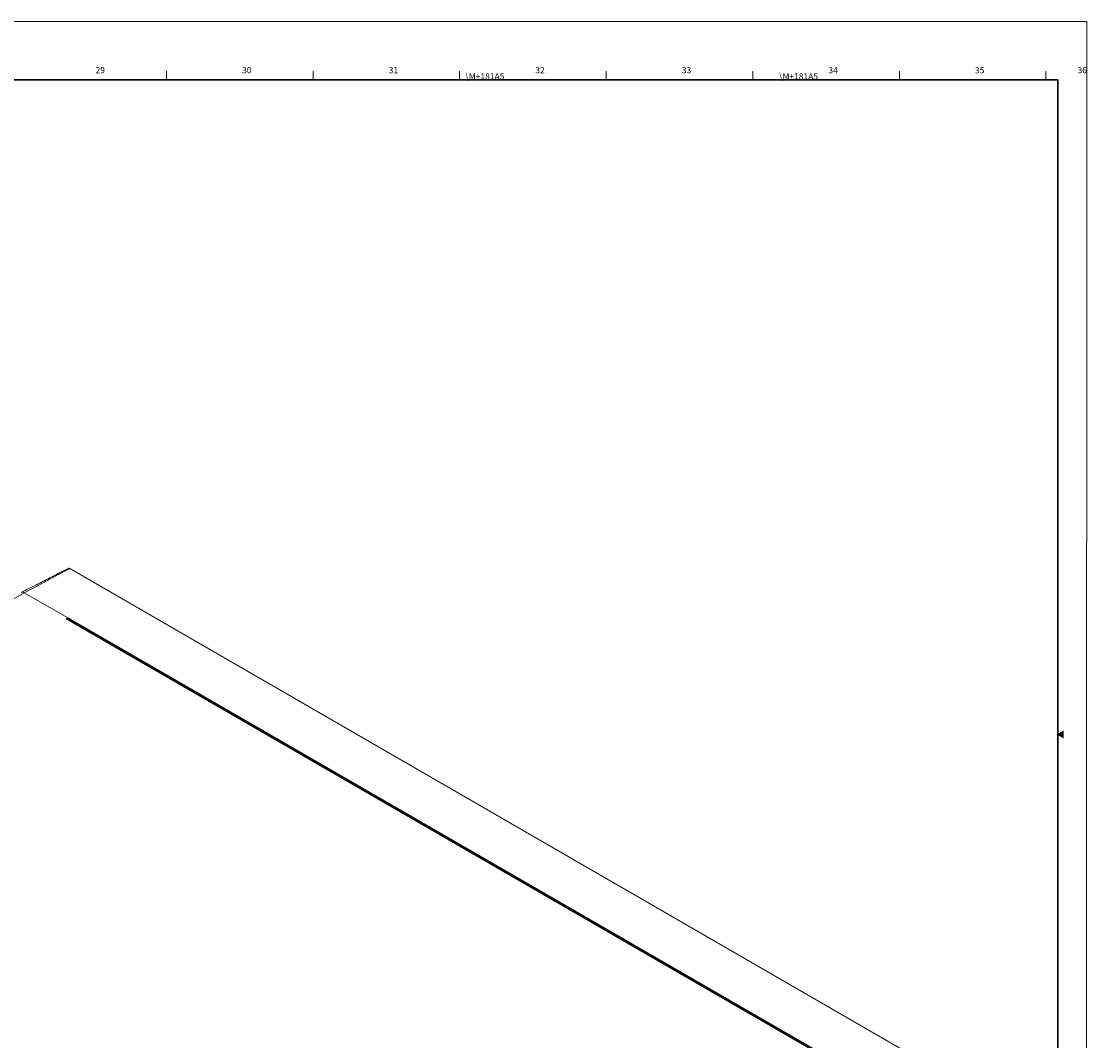
# Model space of a CAD drawing. Units: millimetres. Extents: x 0 to 1784, y 0 to 841.
# Drawn here: x 1420 to 1784, y 493 to 841 of the extents above; entities that cross this region are included whole.
import ezdxf

# ---------------------------------------------------------------- set-up
doc = ezdxf.new("R2010")
doc.units = ezdxf.units.MM
doc.styles.add('SLDTEXTSTYLE0', font='TXT', dxfattribs={"width": 0.605})
doc.styles.add('SLDTEXTSTYLE1', font='TXT', dxfattribs={"width": 0.605, "bigfont": 'bigfont'})

msp = doc.modelspace()

# ---------------------------------------------------------------- linework, layer by layer
at = {"color": 7, "linetype": 'Continuous', "lineweight": 0}
for p, q in [((0, 841), (1783.9, 840.9)), ((1783.853, 0), (1783.9, 840.9)), ((1470, 824), (1470, 821)), ((1520, 824), (1520, 821)), ((1570, 824), (1570, 821)), ((1620, 824), (1620, 821)), ((1670, 824), (1670, 821)), ((1720, 824), (1720, 821)), ((1770, 824), (1770, 821))]:
    msp.add_line(p, q, dxfattribs=at)
at = {"color": 7, "linetype": 'Continuous', "lineweight": 30}
for p in [(20, 821), (1774, 10)]:
    msp.add_line(p, (1774, 821), dxfattribs=at)
at = {"color": 7, "linetype": 'Continuous', "lineweight": 15}
for p, q in [((1738.278, 480.483), (1436.994, 654.411)), ((1421.465, 646.199), (1156.866, 493.449)), ((1436.314, 637.627), (1421.465, 646.199)), ((1435.749, 637.3), (1436.314, 637.627)), ((1435.749, 637.3), (1707.278, 480.55)), ((1707.512, 480.685), (1436.149, 637.34)), ((1436.314, 637.244), (1436.314, 637.627)), ((1436.314, 637.626), (1707.843, 480.876))]:
    msp.add_line(p, q, dxfattribs=at)
for centre, radius, start, end in [((1420.879, 645.381), 1.006, 54.38277, 114.30617), ((1435.983, 636.973), 0.402, 65.69247, 125.61799)]:
    msp.add_arc(centre, radius, start, end, dxfattribs=at)
for points, knots in [([(1436.704, 654.561), (1435.748, 654.096), (1433.539, 653.021), (1429.873, 651.118), (1425.43, 648.765), (1422.169, 647.147), (1420.411, 646.275)], [0, 0, 0, 0, 0.1739635, 0.4021086, 0.6774933, 1, 1, 1, 1]), ([(1436.994, 654.411), (1435.508, 653.667), (1432.535, 652.176), (1427.542, 649.334), (1423.769, 647.388), (1421.464, 646.199)], [0, 0, 0, 0, 0.2798151, 0.5600831, 1, 1, 1, 1]), ([(1436.7, 654.559), (1436.707, 654.56), (1436.719, 654.561), (1436.825, 654.507), (1436.939, 654.442), (1436.994, 654.411)], [0, 0, 0, 0, 0.3895358, 0.7086304, 1, 1, 1, 1]), ([(1421.464, 646.199), (1421.307, 646.27), (1420.993, 646.411), (1420.662, 646.419), (1420.539, 646.323), (1420.519, 646.307)], [0, 0, 0, 0, 0.45592219, 0.91177397, 1, 1, 1, 1])]:
    msp.add_open_spline(points, degree=3, knots=knots, dxfattribs=at)

# ---------------------------------------------------------------- texts
at = {"color": 7, "linetype": 'Continuous', "lineweight": 0, "attachment_point": 1}
for s, insert, char_height, style in [('29', (1445.794, 825.406), 2.1167, 'SLDTEXTSTYLE0'), ('30', (1495.794, 825.406), 2.1167, 'SLDTEXTSTYLE0'), ('31', (1545.794, 825.406), 2.1167, 'SLDTEXTSTYLE0'), ('32', (1595.794, 825.406), 2.1167, 'SLDTEXTSTYLE0'), ('33', (1645.794, 825.406), 2.1167, 'SLDTEXTSTYLE0'), ('34', (1695.794, 825.406), 2.1167, 'SLDTEXTSTYLE0'), ('35', (1745.794, 825.406), 2.1167, 'SLDTEXTSTYLE0'), ('36', (1780.794, 825.406), 2.1167, 'SLDTEXTSTYLE0'), ('\\M+181A5', (1572, 823.298), 2.1167, 'SLDTEXTSTYLE1'), ('\\M+181A5', (1679, 823.298), 2.1167, 'SLDTEXTSTYLE1'), ('◀', (1773.481, 598.877), 2.117, 'SLDTEXTSTYLE1')]:
    msp.add_mtext(s, dxfattribs=dict(at, insert=insert, char_height=char_height, style=style))

doc.saveas('drawing.dxf')
